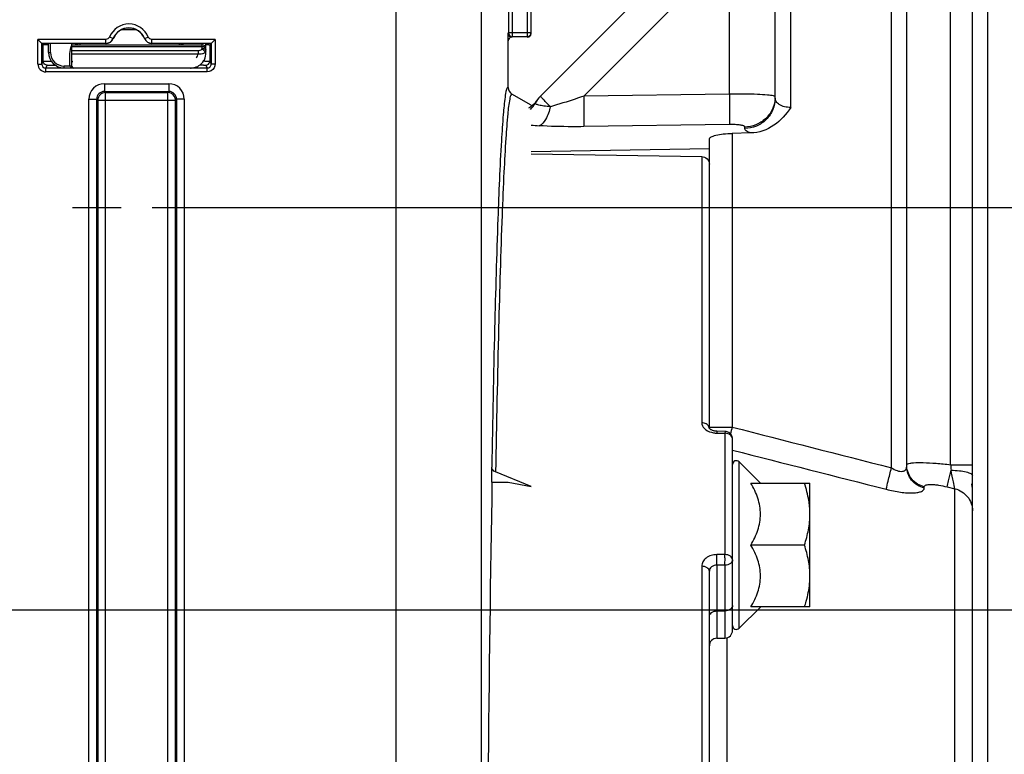
# Model space of a CAD drawing. Units: millimetres. Extents: x 0 to 594, y 0 to 420.
# Drawn here: x 200 to 232, y 289 to 312 of the extents above; entities that cross this region are included whole.
import ezdxf

# ---------------------------------------------------------------- set-up
doc = ezdxf.new("R2010")
doc.units = ezdxf.units.MM
doc.header["$LTSCALE"] = 32.67
doc.linetypes.add('CENTER', pattern=[0.6, 0.375, -0.075, 0.075, -0.075])
doc.layers.get('0').update_dxf_attribs({"linetype": 'CONTINUOUS'})
doc.layers.add('AXES', color=7, linetype='CONTINUOUS')
doc.layers.add('SOLIDES', color=7, linetype='CONTINUOUS')
doc.styles.get("Standard").update_dxf_attribs({"font": 'txt', "width": 0.85})
doc.dimstyles.new('DIMSTYLE_4', dxfattribs={"dimtxt": 3.5, "dimasz": 3.5, "dimexe": 0.18, "dimexo": 0.0625, "dimgap": 0.09, "dimtad": 1, "dimdec": 4, "dimlfac": 4, "dimdsep": 46, "dimtxsty": 'STANDARD', "dimblk": '_FILLED', "dimblk1": '_FILLED', "dimblk2": '_FILLED', "dimcen": 0.09, "dimclrt": 5, "dimadec": 0, "dimazin": 0, "dimtp": 0.0001, "dimtm": 0.0001, "dimtfac": 1, "dimtdec": 4, "dimtofl": 0, "dimtmove": 0, "dimatfit": 3, "dimldrblk": '_FILLED', "dimfxl": 1, "dimtolj": 1, "dimarcsym": 0})

# ---------------------------------------------------------------- blocks, each defined once
blk = doc.blocks.new('_FILLED')
at = {"color": 0, "linetype": 'BYBLOCK'}
blk.add_solid([(0, 0), (-1, 0.2143), (-1, -0.2143)], dxfattribs=at)
blk = doc.blocks.new('*D6')
at = {"color": 2, "linetype": 'CONTINUOUS'}
for p, q in [((94.769, 324.841), (94.769, 385.2)), ((231.769, 275.781), (231.769, 385.2)), ((94.769, 383.7), (163.269, 383.7)), ((231.769, 383.7), (163.269, 383.7))]:
    blk.add_line(p, q, dxfattribs=at)
at = {"color": 2, "linetype": 'CONTINUOUS', "xscale": 3.5, "yscale": 3.5, "zscale": 3.5, "rotation": 180}
blk.add_blockref('_FILLED', (94.769, 383.7), dxfattribs=at)
at = {"color": 2, "linetype": 'CONTINUOUS', "xscale": 3.5, "yscale": 3.5, "zscale": 3.5}
blk.add_blockref('_FILLED', (231.769, 383.7), dxfattribs=at)
at = {"color": 5, "linetype": 'CONTINUOUS', "insert": (163.269, 388.075), "char_height": 3.5, "width": 8.925, "attachment_point": 2, "line_spacing_factor": 0.9}
blk.add_mtext('548', dxfattribs=at)
blk = doc.blocks.new('*D10')
at = {"color": 2, "linetype": 'CONTINUOUS'}
for p, q in [((198.019, 293.371), (243.269, 293.371)), ((241.769, 293.371), (241.769, 280.496)), ((241.769, 267.621), (241.769, 280.496)), ((237.769, 267.621), (243.269, 267.621))]:
    blk.add_line(p, q, dxfattribs=at)
at = {"color": 2, "linetype": 'CONTINUOUS', "xscale": 3.5, "yscale": 3.5, "zscale": 3.5}
for p, rotation in [((241.769, 293.371), 90), ((241.769, 267.621), 270)]:
    blk.add_blockref('_FILLED', p, dxfattribs=dict(at, rotation=rotation))
at = {"color": 5, "linetype": 'CONTINUOUS', "insert": (237.394, 280.496), "char_height": 3.5, "width": 8.925, "attachment_point": 2, "rotation": 90, "line_spacing_factor": 0.9}
blk.add_mtext('103', dxfattribs=at)
blk = doc.blocks.new('*D11')
at = {"color": 2, "linetype": 'CONTINUOUS'}
for p, q in [((204.769, 306.371), (253.269, 306.371)), ((251.769, 306.371), (251.769, 286.996)), ((251.769, 267.621), (251.769, 286.996)), ((237.769, 267.621), (253.269, 267.621))]:
    blk.add_line(p, q, dxfattribs=at)
at = {"color": 2, "linetype": 'CONTINUOUS', "xscale": 3.5, "yscale": 3.5, "zscale": 3.5}
for p, rotation in [((251.769, 306.371), 90), ((251.769, 267.621), 270)]:
    blk.add_blockref('_FILLED', p, dxfattribs=dict(at, rotation=rotation))
at = {"color": 5, "linetype": 'CONTINUOUS', "insert": (247.394, 286.996), "char_height": 3.5, "width": 8.925, "attachment_point": 2, "rotation": 90, "line_spacing_factor": 0.9}
blk.add_mtext('155', dxfattribs=at)

msp = doc.modelspace()

# ---------------------------------------------------------------- linework, layer by layer
at = {"color": 9, "linetype": 'CONTINUOUS'}
for p, q in [((216.279541, 330.132246), (216.279541, 312.006922)), ((216.404522, 330.132246), (216.404522, 311.881941)), ((216.882666, 330.360427), (216.882666, 311.881941)), ((217.007646, 330.360427), (217.007646, 312.006922)), ((225.40232, 309.602586), (225.40232, 321.47339)), ((228.652345, 297.957357), (228.65232, 321.416661)), ((230.560255, 298.057579), (230.560261, 319.259448)), ((223.419773, 310.032809), (223.419773, 314.796663)), ((218.710161, 309.963964), (223.018909, 314.272696)), ((217.007646, 312.006922), (216.279541, 312.006922)), ((216.882666, 311.881941), (216.404522, 311.881941)), ((223.419773, 310.032809), (218.710161, 309.963964)), ((223.419773, 309.048628), (218.710176, 308.979503)), ((223.911046, 308.918471), (223.911046, 308.966897)), ((223.505505, 308.760971), (223.505505, 299.272854)), ((222.522957, 308.009779), (222.522957, 299.414773)), ((222.768594, 299.272854), (223.505505, 299.272854)), ((223.015839, 299.140719), (223.014231, 299.078885)), ((223.014231, 299.078885), (223.272957, 299.072686)), ((223.274619, 299.134536), (223.272957, 299.072686)), ((223.272957, 299.072686), (223.272957, 295.154049)), ((223.731982, 292.774935), (223.731982, 298.151711)), ((230.560255, 298.057595), (231.268594, 298.057594)), ((229.712153, 297.303339), (229.712153, 297.345877)), ((230.449063, 297.343318), (230.700035, 297.280054)), ((230.700037, 237.098524), (230.700035, 297.280054)), ((223.272957, 295.154049), (223.014231, 295.153824)), ((222.522957, 294.778466), (222.522957, 280.236168)), ((223.014239, 294.812449), (223.014231, 292.45452)), ((223.272957, 294.812654), (223.014239, 294.812449)), ((223.272957, 294.812654), (223.272957, 292.459036)), ((223.014231, 293.335777), (223.272957, 293.338971)), ((223.337153, 292.46893), (223.337087, 286.841037))]:
    msp.add_line(p, q, dxfattribs=at)
at = {"color": 7, "linetype": 'CONTINUOUS'}
for p, q in [((224.893594, 309.899354), (224.893594, 320.973466)), ((229.143594, 298.005366), (229.143594, 320.916737)), ((231.268594, 237.82626), (231.268594, 318.510606)), ((217.311487, 309.962036), (222.329254, 314.979803)), ((216.268594, 310.247404), (216.268594, 311.746012)), ((217.018594, 309.670032), (216.393632, 310.030853)), ((217.018594, 309.670032), (217.018594, 309.637166)), ((222.768594, 299.232092), (222.768594, 308.578613)), ((224.102562, 308.773881), (223.505505, 308.760971)), ((222.768594, 308.263031), (217.018594, 308.166084)), ((217.018594, 308.102584), (222.522957, 308.009779)), ((222.771223, 299.228166), (222.76845, 299.232092)), ((223.274565, 299.134538), (223.015839, 299.140719)), ((223.518594, 292.709375), (223.518594, 298.884609)), ((224.417909, 297.465784), (223.731982, 298.151711)), ((215.747119, 297.496255), (215.738736, 297.97652)), ((217.018594, 297.354153), (215.863736, 297.825622)), ((215.747119, 297.496255), (216.268594, 297.496255)), ((216.268594, 297.496255), (217.018594, 297.354153)), ((224.11097, 297.463323), (226.018594, 297.463323)), ((226.018594, 293.463323), (226.018594, 297.463323)), ((226.0071, 296.708319), (226.00675, 296.712038)), ((225.839961, 295.463323), (224.11097, 295.463323)), ((222.768594, 240.625876), (222.768594, 294.616115)), ((226.00675, 294.214607), (226.007115, 294.218487)), ((224.417909, 293.460862), (223.731982, 292.774935)), ((226.018594, 293.463323), (224.11097, 293.463323)), ((223.014231, 292.454519), (223.272957, 292.459035))]:
    msp.add_line(p, q, dxfattribs=at)
msp.add_lwpolyline([(223.015839, 299.140719), (223.000887, 299.141297), (222.973521, 299.143508), (222.947139, 299.147093), (222.921954, 299.151923), (222.898031, 299.157897), (222.875587, 299.164868), (222.854892, 299.172644), (222.836114, 299.18103), (222.819401, 299.189805), (222.804928, 299.19869), (222.792889, 299.207315), (222.783302, 299.215345), (222.7761, 299.222445), (222.771223, 299.228166)], dxfattribs=at)
for centre, radius, start, end in [((216.404539, 312.006939), 0.124998, 180.0077565, 269.9922435), ((216.882649, 312.006939), 0.124998, 270.0077565, 359.9922435), ((216.895086, 311.9961), 0.123508, 349.8225021, 359.941627), ((216.399701, 310.399783), 0.982802, 314.6902429, 324.7477189), ((218.018594, 309.254929), 1, 135, 150.8361284), ((223.268553, 298.884301), 0.250311, 79.9862644, 88.6112969), ((223.268584, 298.884601), 0.25001, 0.0016933, 79.9813953), ((223.643594, 298.063323), 0.125, 45, 180), ((223.381088, 296.462349), 2.637506, 0.0211497, 5.3510976), ((223.381141, 294.464295), 2.637454, 354.6523443, 359.9788924), ((223.268594, 292.708997), 0.25, 271.0000051, 0.0002483), ((223.643594, 292.863323), 0.125, 180, 315), ((223.018594, 292.204557), 0.25, 90.9999955, 179.9997447)]:
    msp.add_arc(centre, radius, start, end, dxfattribs=at)
at = {"color": 9, "linetype": 'CONTINUOUS'}
for centre, radius, start, end in [((216.286642, 310.222259), 0.98378, 315.6864082, 330.7952925), ((217.720851, 316.328845), 7.334636, 264.5046382, 266.4560681), ((223.453246, 299.272895), 0.684652, 180.0034268, 183.6335091), ((223.456651, 299.273082), 0.688062, 183.6310911, 184.4247703), ((223.024219, 299.779215), 0.699886, 254.2822423, 260.1671289), ((223.031809, 299.823081), 0.744404, 260.1681138, 268.6468777), ((263.829347, 288.97715), 41.617469, 165.6769397, 165.9855798), ((260.50126, 300.369882), 30.030172, 184.4161052, 184.7576277), ((230.523389, 297.241603), 0.745225, 5.1140172, 15.254666)]:
    msp.add_arc(centre, radius, start, end, dxfattribs=at)
at = {"color": 7, "linetype": 'CONTINUOUS'}
for centre, major_axis, start_param, end_param in [((216.393613, 311.996012), (0.088415, 0.088415), -3.926838524, -2.356346783), ((216.393613, 311.745974), (-0.088415, 0.088415), -0.602301897, 0.78524587), ((216.393613, 311.745974), (0.088415, -0.088415), 2.356346783, 2.539290757)]:
    msp.add_ellipse(centre, major_axis=major_axis, ratio=0.99969546, start_param=start_param, end_param=end_param, dxfattribs=at)
for points, knots in [([(216.893613, 311.870993), (216.922095, 311.870993), (216.981018, 311.891803), (217.011636, 311.946211), (217.016651, 311.974277)], [0, 0, 0, 0, 0.499752305, 1, 1, 1, 1]), ([(217.09088, 309.70109), (217.053827, 309.664498), (217.000778, 309.619988), (216.943304, 309.58214), (216.929081, 309.573347)], [0, 0, 0, 0, 0.756945847, 1, 1, 1, 1]), ([(225.40232, 309.602586), (225.253678, 309.382249), (224.899964, 308.969981), (224.366311, 308.779584), (224.102562, 308.773881)], [0, 0, 0, 0, 0.501866272, 1, 1, 1, 1]), ([(222.768594, 308.578613), (222.768594, 308.607174), (222.820643, 308.647686), (222.895111, 308.678215), (223.028315, 308.716931), (223.233372, 308.747693), (223.40993, 308.758904), (223.505505, 308.760971)], [0, 0, 0, 0, 0.109503403, 0.203061562, 0.323641172, 0.633479691, 1, 1, 1, 1]), ([(222.522957, 308.009779), (222.585725, 308.00872), (222.714422, 307.958186), (222.768594, 307.829603), (222.768594, 307.768334)], [0, 0, 0, 0, 0.506074309, 1, 1, 1, 1]), ([(215.863736, 297.825622), (215.84577, 297.832958), (215.786307, 297.863146), (215.739572, 297.928656), (215.738736, 297.97652)], [0, 0, 0, 0, 0.288448966, 1, 1, 1, 1]), ([(224.11097, 295.463323), (224.19987, 295.617303), (224.355071, 295.936047), (224.45268, 296.463323), (224.355071, 296.990599), (224.19987, 297.309342), (224.11097, 297.463323)], [0, 0, 0, 0, 0.252565529, 0.500000017, 0.747434455, 1, 1, 1, 1]), ([(226.00675, 296.712038), (226.000715, 296.77574), (225.967415, 297.030624), (225.900955, 297.280342), (225.839961, 297.463323)], [0, 0, 0, 0, 0.249106613, 1, 1, 1, 1]), ([(225.839961, 295.463323), (225.893879, 295.625075), (225.984175, 295.953738), (226.018594, 296.294088), (226.018594, 296.463323)], [0, 0, 0, 0, 0.501864374, 1, 1, 1, 1]), ([(224.11097, 293.463323), (224.19987, 293.617304), (224.355071, 293.936047), (224.45268, 294.463323), (224.355071, 294.990599), (224.19987, 295.309342), (224.11097, 295.463323)], [0, 0, 0, 0, 0.252565763, 0.500000062, 0.747434329, 1, 1, 1, 1]), ([(226.018594, 294.463323), (226.018594, 294.632558), (225.984175, 294.972908), (225.893879, 295.301571), (225.839961, 295.463323)], [0, 0, 0, 0, 0.498135624, 1, 1, 1, 1]), ([(225.839961, 293.463323), (225.860377, 293.52457), (225.936579, 293.769742), (225.988617, 294.023214), (226.00675, 294.214607)], [0, 0, 0, 0, 0.251390442, 1, 1, 1, 1])]:
    msp.add_open_spline(points, degree=3, knots=knots, dxfattribs=at)
at = {"color": 9, "linetype": 'CONTINUOUS'}
for points, knots in [([(216.268594, 310.247404), (216.245316, 310.260666), (216.185766, 310.08897), (216.183087, 310.019707), (216.171188, 309.936696)], [0, 0, 0, 0, 0.242121721, 1, 1, 1, 1]), ([(216.171188, 309.936696), (216.144288, 309.749019), (216.100121, 309.278117), (216.012655, 307.96965), (215.919716, 305.666202), (215.819019, 302.150199), (215.765214, 299.47197), (215.738736, 297.97652)], [0, 0, 0, 0, 0.04751529, 0.118449394, 0.32868001, 0.625159607, 1, 1, 1, 1]), ([(216.32073, 309.868995), (216.289335, 309.711277), (216.244383, 309.288144), (216.184111, 308.501064), (216.126125, 307.409368), (216.041022, 305.37226), (215.948262, 302.144608), (215.891415, 299.38038), (215.863736, 297.825622)], [0, 0, 0, 0, 0.04001697, 0.105663268, 0.19653734, 0.311991231, 0.613048556, 1, 1, 1, 1]), ([(216.393632, 310.030853), (216.379995, 310.038715), (216.349492, 309.993462), (216.337984, 309.94237), (216.325984, 309.895386), (216.32073, 309.868995)], [0, 0, 0, 0, 0.256370361, 0.561736087, 1, 1, 1, 1]), ([(217.634218, 309.624424), (217.588793, 309.670562), (217.524614, 309.736054), (217.445323, 309.817849), (217.397986, 309.866507), (217.362747, 309.904952), (217.332399, 309.934209), (217.32347, 309.95036), (217.309581, 309.96013), (217.311487, 309.962036)], [0, 0, 0, 0, 0.415743154, 0.588097153, 0.733039769, 0.848241784, 0.931889974, 0.98268897, 1, 1, 1, 1]), ([(218.710154, 309.963957), (218.620131, 309.932787), (218.264003, 309.811869), (217.904871, 309.699389), (217.634218, 309.624424)], [0, 0, 0, 0, 0.253294323, 1, 1, 1, 1]), ([(218.710176, 309.963964), (218.713307, 309.749915), (218.716987, 309.461362), (218.714408, 309.133315), (218.713483, 309.019062), (218.710177, 308.979491)], [0, 0, 0, 0, 0.652283763, 0.879004973, 1, 1, 1, 1]), ([(224.843524, 309.972941), (224.778904, 309.987839), (224.603249, 310.003918), (224.287378, 310.022453), (223.878146, 310.032125), (223.578369, 310.033577), (223.419773, 310.032809)], [0, 0, 0, 0, 0.13948748, 0.36935751, 0.666401231, 1, 1, 1, 1]), ([(223.419773, 310.032809), (223.422895, 309.818965), (223.426549, 309.530617), (223.424003, 309.202664), (223.423054, 309.088307), (223.419773, 309.048628)], [0, 0, 0, 0, 0.651851453, 0.878648216, 1, 1, 1, 1]), ([(224.893594, 309.89936), (224.893594, 309.773071), (224.842381, 309.517065), (224.623846, 309.193301), (224.297737, 308.974674), (224.039558, 308.920671), (223.911046, 308.918471)], [0, 0, 0, 0, 0.247815045, 0.496895408, 0.747787779, 1, 1, 1, 1]), ([(224.890849, 309.876352), (224.881759, 309.756137), (224.817157, 309.516212), (224.595242, 309.21784), (224.279454, 309.018227), (224.033519, 308.968997), (223.911046, 308.966897)], [0, 0, 0, 0, 0.247995586, 0.49720755, 0.748030433, 1, 1, 1, 1]), ([(224.893594, 309.948937), (224.893589, 309.954783), (224.872457, 309.966346), (224.856289, 309.969998), (224.843524, 309.972941)], [0, 0, 0, 0, 0.308574354, 1, 1, 1, 1]), ([(225.40232, 309.602586), (225.33277, 309.598009), (225.201239, 309.60823), (225.034854, 309.675948), (224.923897, 309.775488), (224.893592, 309.861173), (224.893594, 309.899341)], [0, 0, 0, 0, 0.324292804, 0.602562326, 0.822414939, 1, 1, 1, 1]), ([(217.634176, 309.624467), (217.562611, 309.629055), (217.436686, 309.640526), (217.29304, 309.664165), (217.207581, 309.687698), (217.169712, 309.704246), (217.144053, 309.720215), (217.142585, 309.737259), (217.145363, 309.742236)], [0, 0, 0, 0, 0.412123705, 0.725490933, 0.837431718, 0.917464856, 0.967242668, 1, 1, 1, 1]), ([(217.634306, 309.62445), (217.60224, 309.482212), (217.528472, 309.251224), (217.36059, 309.041915), (217.267468, 309.00824)], [0, 0, 0, 0, 0.595544929, 1, 1, 1, 1]), ([(218.710176, 308.979503), (218.586507, 308.977684), (218.105479, 308.974475), (217.62415, 308.985994), (217.267469, 309.008235)], [0, 0, 0, 0, 0.257106034, 1, 1, 1, 1]), ([(223.911046, 308.966897), (223.911034, 308.983821), (223.849776, 309.015001), (223.754153, 309.031845), (223.597368, 309.048263), (223.482462, 309.049546), (223.419773, 309.048628)], [0, 0, 0, 0, 0.099752767, 0.315763716, 0.630447863, 1, 1, 1, 1]), ([(224.102561, 308.773881), (224.052579, 308.791775), (223.977738, 308.819108), (223.911034, 308.888926), (223.911046, 308.918471)], [0, 0, 0, 0, 0.642460446, 1, 1, 1, 1]), ([(222.522957, 299.414773), (222.52296, 299.347151), (222.605578, 299.195758), (222.751525, 299.128938), (222.834621, 299.105499)], [0, 0, 0, 0, 0.439215247, 1, 1, 1, 1]), ([(222.756626, 299.282819), (222.739813, 299.322684), (222.667298, 299.392799), (222.572773, 299.414112), (222.522957, 299.414773)], [0, 0, 0, 0, 0.464787677, 1, 1, 1, 1]), ([(223.518594, 298.884609), (223.518594, 298.934632), (223.449621, 299.043523), (223.333889, 299.071886), (223.272957, 299.072686)], [0, 0, 0, 0, 0.450822131, 1, 1, 1, 1]), ([(228.652345, 297.95735), (228.709588, 297.920748), (228.821389, 297.863878), (228.987323, 297.828193), (229.122873, 297.886744), (229.143594, 297.969242), (229.143594, 298.005368)], [0, 0, 0, 0, 0.33810889, 0.621217152, 0.820228134, 1, 1, 1, 1]), ([(229.143594, 298.048909), (229.143595, 298.052634), (229.148137, 298.071729), (229.167578, 298.082162), (229.181446, 298.088291)], [0, 0, 0, 0, 0.197218873, 1, 1, 1, 1]), ([(229.712153, 297.303339), (229.555521, 297.341012), (229.260084, 297.520021), (229.143594, 297.847711), (229.143594, 298.005365)], [0, 0, 0, 0, 0.505403449, 1, 1, 1, 1]), ([(229.712153, 297.345877), (229.562264, 297.38198), (229.279256, 297.548709), (229.154395, 297.854593), (229.144956, 298.005421)], [0, 0, 0, 0, 0.504999908, 1, 1, 1, 1]), ([(229.181446, 298.088291), (229.204449, 298.098457), (229.265192, 298.112654), (229.430535, 298.130977), (229.710885, 298.130466), (230.110225, 298.106982), (230.404202, 298.076563), (230.560255, 298.057579)], [0, 0, 0, 0, 0.05445256, 0.133600726, 0.360465441, 0.659630749, 1, 1, 1, 1]), ([(228.483968, 297.263197), (228.501398, 297.351425), (228.558549, 297.582695), (228.615599, 297.813813), (228.65232, 297.957364)], [0, 0, 0, 0, 0.377702853, 1, 1, 1, 1]), ([(230.449063, 297.343318), (230.46051, 297.407939), (230.503807, 297.586363), (230.546204, 297.764768), (230.574551, 297.879125)], [0, 0, 0, 0, 0.357747636, 1, 1, 1, 1]), ([(230.700033, 297.280054), (230.687858, 297.354741), (230.64445, 297.554227), (230.602216, 297.753784), (230.574551, 297.879125)], [0, 0, 0, 0, 0.370888846, 1, 1, 1, 1]), ([(230.57456, 297.879132), (230.664519, 297.87759), (230.830541, 297.867724), (231.023445, 297.838922), (231.148777, 297.802375), (231.21923, 297.773354), (231.268596, 297.734906), (231.268596, 297.707759)], [0, 0, 0, 0, 0.366125796, 0.674814516, 0.795515885, 0.889532185, 1, 1, 1, 1]), ([(229.712153, 297.345877), (229.712157, 297.358036), (229.725618, 297.386707), (229.774789, 297.409159), (229.844314, 297.422009), (229.937015, 297.424701), (230.048553, 297.417678), (230.222485, 297.394952), (230.357309, 297.366448), (230.449063, 297.343318)], [0, 0, 0, 0, 0.047076816, 0.110046507, 0.201053663, 0.321336596, 0.467427523, 0.633649223, 1, 1, 1, 1]), ([(228.483968, 297.263195), (228.636824, 297.224135), (228.86224, 297.178567), (229.153106, 297.14948), (229.339354, 297.145962), (229.493682, 297.159287), (229.609528, 297.188757), (229.689956, 297.23288), (229.712151, 297.282221), (229.712153, 297.303339)], [0, 0, 0, 0, 0.364698868, 0.529970983, 0.675142364, 0.794946237, 0.886474415, 0.951184255, 1, 1, 1, 1]), ([(230.700035, 297.280047), (230.856926, 297.242036), (231.152876, 297.060763), (231.268594, 296.731583), (231.268594, 296.572911)], [0, 0, 0, 0, 0.504307822, 1, 1, 1, 1]), ([(223.014231, 295.153824), (222.950408, 295.153765), (222.826101, 295.135782), (222.664108, 295.056385), (222.55094, 294.932661), (222.522959, 294.827999), (222.522957, 294.778466)], [0, 0, 0, 0, 0.281576631, 0.544583322, 0.781472636, 1, 1, 1, 1]), ([(223.014231, 294.812449), (223.014825, 294.838206), (223.016344, 294.951993), (223.01614, 295.065813), (223.014231, 295.153824)], [0, 0, 0, 0, 0.226406603, 1, 1, 1, 1]), ([(223.272957, 294.812654), (223.274288, 294.838386), (223.27367, 294.910206), (223.275734, 295.023984), (223.272475, 295.11202), (223.272957, 295.154049)], [0, 0, 0, 0, 0.226405282, 0.63066608, 1, 1, 1, 1]), ([(223.518594, 294.989404), (223.518594, 295.034693), (223.441929, 295.133226), (223.333212, 295.153356), (223.272957, 295.154049)], [0, 0, 0, 0, 0.429082023, 1, 1, 1, 1]), ([(223.518594, 294.989404), (223.518594, 294.941703), (223.446037, 294.83764), (223.333568, 294.813402), (223.272957, 294.812654)], [0, 0, 0, 0, 0.440382761, 1, 1, 1, 1]), ([(222.768594, 294.616119), (222.768594, 294.660953), (222.69113, 294.758397), (222.583149, 294.777784), (222.522957, 294.778466)], [0, 0, 0, 0, 0.426871908, 1, 1, 1, 1]), ([(223.014239, 294.812449), (222.953164, 294.813105), (222.832673, 294.783083), (222.768595, 294.668531), (222.768594, 294.616115)], [0, 0, 0, 0, 0.538161875, 1, 1, 1, 1]), ([(222.768594, 293.159028), (222.768594, 293.206743), (222.841189, 293.310789), (222.953638, 293.33503), (223.014231, 293.335777)], [0, 0, 0, 0, 0.440533496, 1, 1, 1, 1]), ([(223.518594, 293.515721), (223.518594, 293.468005), (223.445999, 293.36396), (223.33355, 293.339719), (223.272957, 293.338971)], [0, 0, 0, 0, 0.440533496, 1, 1, 1, 1])]:
    msp.add_open_spline(points, degree=3, knots=knots, dxfattribs=at)
at = {"color": 7, "linetype": 'CONTINUOUS'}
msp.add_open_spline([(216.268594, 310.247404), (216.268592, 310.164051), (216.321447, 310.07253), (216.393632, 310.030853)], degree=3, dxfattribs=at)
at = {"color": 9, "linetype": 'CONTINUOUS'}
for points in [[(222.768594, 299.224709), (222.768594, 299.244486), (222.764312, 299.264597), (222.756626, 299.282819)], [(223.505505, 299.272854), (225.221234, 298.834809), (226.936852, 298.39633), (228.652345, 297.957357)], [(223.518595, 298.530416), (225.173819, 298.108401), (226.828948, 297.68601), (228.483968, 297.263195)]]:
    msp.add_open_spline(points, degree=3, dxfattribs=at)
at = {"layer": 'AXES', "color": 2, "linetype": 'CENTER'}
msp.add_line((202.193594, 306.370993), (203.768594, 306.370993), dxfattribs=at)
at = {"layer": 'SOLIDES', "color": 9, "linetype": 'CONTINUOUS'}
for p, q in [((212.649786, 285.639699), (212.649786, 316.320889)), ((215.399367, 316.321322), (215.399367, 276.514266)), ((203.805538, 312.120993), (204.23165, 312.120993)), ((201.08218, 310.998156), (201.08218, 311.795087)), ((203.277589, 311.795087), (201.08218, 311.795087)), ((203.277589, 311.670092), (203.277589, 311.795087)), ((203.509408, 311.826514), (203.393499, 311.873298)), ((203.513536, 311.822127), (203.509408, 311.826514)), ((204.52778, 311.826514), (204.523652, 311.822127)), ((204.52778, 311.826514), (204.643689, 311.873298)), ((206.801583, 311.795087), (204.759599, 311.795087)), ((204.759599, 311.670092), (204.759599, 311.795087)), ((206.801583, 311.795087), (206.801583, 310.998156)), ((201.487681, 311.370912), (201.485151, 311.664628)), ((202.174054, 311.570753), (206.38325, 311.570753)), ((202.175087, 311.440571), (206.25749, 311.440571)), ((205.646325, 311.664392), (205.645757, 311.620993)), ((206.25749, 311.440571), (206.25749, 311.332318)), ((206.382666, 311.620993), (206.381867, 311.664571)), ((206.38325, 311.570753), (206.382666, 311.620993)), ((206.384263, 311.51274), (206.38325, 311.570753)), ((206.484798, 311.374996), (206.509789, 311.375432)), ((201.207175, 310.998156), (201.253029, 311.089872)), ((202.176003, 311.332318), (206.257489, 311.332318)), ((206.630734, 311.089872), (206.676588, 310.998156)), ((201.08218, 310.998156), (201.207175, 310.998156)), ((201.332152, 310.873137), (201.378025, 310.964891)), ((206.551611, 310.873137), (201.332152, 310.873137)), ((201.332152, 310.748156), (201.332152, 310.873137)), ((206.551611, 310.748156), (201.332152, 310.748156)), ((201.628015, 310.969216), (201.628015, 310.974496)), ((202.117276, 310.937293), (201.925187, 310.937293)), ((201.925187, 310.876429), (201.925187, 310.937293)), ((206.505738, 310.964891), (206.551611, 310.873137)), ((206.551611, 310.748156), (206.551611, 310.873137)), ((206.801583, 310.998156), (206.676588, 310.998156)), ((203.229108, 310.116706), (205.30837, 310.116706)), ((203.229108, 310.116706), (203.264268, 310.081643)), ((203.229206, 310.366668), (205.307982, 310.366668)), ((203.229206, 310.366668), (203.229206, 310.116706)), ((205.27292, 310.081643), (205.30837, 310.116706)), ((205.307982, 310.366668), (205.307982, 310.116706)), ((202.729282, 309.866744), (202.979244, 309.866744)), ((202.729282, 276.081605), (202.729282, 309.866744)), ((202.979244, 276.081642), (202.979244, 309.866704)), ((202.979244, 309.866704), (203.014306, 309.831681)), ((203.014306, 309.831681), (205.522882, 309.831681)), ((203.014306, 309.831681), (203.014306, 276.116668)), ((203.264268, 310.081643), (205.27292, 310.081643)), ((203.264268, 275.866706), (203.264268, 310.081643)), ((205.27292, 275.866706), (205.27292, 310.081643)), ((205.522882, 309.831681), (205.557944, 309.866707)), ((205.522882, 276.116668), (205.522882, 309.831681)), ((205.807906, 309.866744), (205.557944, 309.866744)), ((205.557944, 309.866707), (205.557944, 276.081645)), ((205.807906, 309.866744), (205.807906, 276.081605))]:
    msp.add_line(p, q, dxfattribs=at)
at = {"layer": 'SOLIDES', "color": 7, "linetype": 'CONTINUOUS'}
for p, q in [((216.268594, 310.247404), (216.268594, 312.006922)), ((201.207175, 311.670092), (201.08218, 311.795087)), ((206.676588, 311.670092), (206.801583, 311.795087)), ((201.207175, 310.998156), (201.207175, 311.670092)), ((203.277589, 311.670092), (201.207175, 311.670092)), ((201.207175, 311.670092), (201.253029, 311.624237)), ((201.253029, 311.089872), (201.253029, 311.624237)), ((201.254976, 311.624237), (201.337711, 311.664628)), ((201.256138, 311.623845), (201.256923, 311.624237)), ((201.425183, 311.37201), (201.422663, 311.664628)), ((202.172738, 311.620994), (202.172362, 311.664628)), ((202.175087, 311.440571), (202.173701, 311.620993)), ((202.173701, 311.620993), (206.382666, 311.620993)), ((202.179726, 310.933474), (202.175087, 311.440571)), ((206.676588, 311.670092), (204.759599, 311.670092)), ((206.509789, 311.375432), (206.504741, 311.664628)), ((206.505829, 311.628372), (206.516097, 311.628456)), ((206.598199, 311.622932), (206.514802, 311.664628)), ((206.676588, 311.670092), (206.630734, 311.624237)), ((206.630734, 311.624237), (206.630734, 311.089872)), ((206.676588, 311.670092), (206.676588, 310.998156)), ((206.401735, 311.056172), (206.403835, 311.058806)), ((206.403815, 311.05878), (206.409181, 311.065773)), ((202.179773, 310.936202), (202.179726, 310.933474))]:
    msp.add_line(p, q, dxfattribs=at)
for points in [[(206.009782, 310.871515), (206.033042, 310.872037), (206.056426, 310.87364), (206.079934, 310.876334), (206.103609, 310.880164), (206.127283, 310.885154), (206.150787, 310.891286), (206.174056, 310.898553), (206.197009, 310.906953), (206.219523, 310.916448), (206.241464, 310.926964), (206.262779, 310.938476), (206.283436, 310.950953), (206.303339, 310.964309), (206.322456, 310.978512), (206.340787, 310.993541), (206.358277, 311.009322), (206.374894, 311.025819), (206.390653, 311.043025), (206.401743, 311.056178)], [(206.409181, 311.065773), (206.427202, 311.091315), (206.443592, 311.117927), (206.45681, 311.142546)]]:
    msp.add_lwpolyline(points, dxfattribs=at)
at = {"layer": 'SOLIDES', "color": 9, "linetype": 'CONTINUOUS'}
for centre, radius, start, end in [((204.018594, 311.620993), 0.674093, 21.9802622, 158.0197417), ((203.277582, 311.920091), 0.25, 270.0014415, 338.0182995), ((203.277812, 311.920059), 0.12478, 329.8238687, 337.9912696), ((204.759611, 311.920099), 0.250007, 201.9828731, 269.9973891), ((201.925122, 311.374761), 0.437463, 180.5041049, 270.0084954), ((203.125958, 311.277004), 1.012313, 161.2452829, 162.2174088), ((203.101754, 311.285222), 0.986752, 160.2531786, 161.2452792), ((205.647917, 311.876332), 0.25498, 293.6893939, 298.3855204), ((206.415611, 311.405017), 0.093647, 1.0104837, 6.7368237), ((206.488371, 311.406305), 0.020876, 356.0134775, 0.9972113), ((201.3765, 311.090017), 0.123471, 180.0672704, 190.1872236), ((206.310351, 291.348779), 19.745281, 89.5196561, 89.6565523), ((206.507263, 311.090017), 0.123471, 349.8127975, 359.9327299), ((201.332162, 310.998138), 0.249982, 179.9959022, 269.9975524), ((201.332213, 310.998175), 0.125038, 180.0085741, 269.9717907), ((202.136065, 309.055667), 1.88172, 89.4534125, 90.572111), ((202.142593, 309.81937), 1.117989, 89.1541067, 89.4146057), ((202.225888, 311.049297), 0.17135, 250.4829478, 254.7558643), ((202.232462, 311.073313), 0.19625, 254.7477328, 258.7784805), ((202.237721, 311.100026), 0.223476, 258.7885298, 264.2419255), ((206.284705, 301.883239), 9.085908, 89.1190933, 89.8416746), ((206.551624, 310.998101), 0.124963, 269.9940902, 0.025545), ((203.229214, 309.866736), 0.499932, 90.0009376, 179.9990624), ((203.229082, 309.866867), 0.249839, 89.9941296, 180.0374422), ((205.307963, 309.866725), 0.499943, 0.0021682, 89.9978318), ((205.308106, 309.866867), 0.249838, 359.9632039, 89.9394341)]:
    msp.add_arc(centre, radius, start, end, dxfattribs=at)
at = {"layer": 'SOLIDES', "color": 7, "linetype": 'CONTINUOUS'}
for centre, radius, start, end in [((204.018594, 311.620993), 0.549098, 21.9802622, 158.019742), ((204.018594, 311.620993), 0.543634, 21.7143458, 158.2856476), ((203.281327, 311.914556), 0.249928, 269.9903443, 338.2953204), ((204.755861, 311.914557), 0.249929, 201.7047651, 270.0095803), ((201.446653, 321.800668), 10.172512, 269.284966, 269.4439133), ((201.522639, 329.882943), 18.255144, 269.4516302, 269.6862492), ((201.925124, 311.376408), 0.499964, 180.5031179, 270.0072878), ((205.645757, 311.745993), 0.125, 270, 319.3688426), ((206.382666, 311.495993), 0.125, 0.9999795, 89.9999996), ((206.433769, 321.928238), 10.300111, 270.4579643, 270.7868204), ((206.010005, 311.366557), 0.499798, 321.8540985, 325.0346006), ((206.009173, 311.367137), 0.500813, 325.0348241, 333.3576969), ((202.24247, 310.934064), 0.062747, 180.5394711, 192.4234842), ((202.24105, 310.936755), 0.061279, 180.5173387, 183.0662698), ((202.242221, 310.934024), 0.062495, 192.4360433, 270.0022445), ((203.264361, 309.831589), 0.250055, 90.0212198, 179.9787802), ((205.272506, 309.829967), 0.251677, 74.9328071, 89.9057735), ((205.271317, 309.831298), 0.251565, 0.0873693, 14.5674763)]:
    msp.add_arc(centre, radius, start, end, dxfattribs=at)
msp.add_ellipse((216.268594, 267.620993), major_axis=(0, 42.25), ratio=0.017455065, start_param=0.785398163, end_param=1.362293626, dxfattribs=at)
at = {"layer": 'SOLIDES', "color": 9, "linetype": 'CONTINUOUS'}
for points in [[(203.385682, 311.857337), (203.364795, 311.821385), (203.319168, 311.795093), (203.277589, 311.795087)], [(204.759599, 311.795087), (204.71299, 311.795088), (204.661138, 311.830078), (204.643689, 311.873298)], [(205.66778, 311.621919), (205.696077, 311.624302), (205.724359, 311.631427), (205.750363, 311.642837)], [(206.19461, 311.198248), (206.227865, 311.234725), (206.250701, 311.283426), (206.257489, 311.332318)], [(206.773786, 310.883582), (206.734046, 310.806491), (206.638343, 310.748159), (206.551611, 310.748156)], [(206.801583, 310.998156), (206.801584, 310.958857), (206.791792, 310.918514), (206.773786, 310.883582)]]:
    msp.add_open_spline(points, degree=3, dxfattribs=at)
at = {"layer": 'SOLIDES', "color": 7, "linetype": 'CONTINUOUS'}
for points, knots in [([(201.266333, 311.629947), (201.269552, 311.629845), (201.28734, 311.62938), (201.305134, 311.629131), (201.319706, 311.628948)], [0, 0, 0, 0, 0.181005262, 1, 1, 1, 1]), ([(206.598199, 311.622932), (206.602819, 311.623023), (206.613002, 311.624662), (206.626325, 311.619829), (206.630734, 311.624237)], [0, 0, 0, 0, 0.4256444, 1, 1, 1, 1]), ([(202.19292, 310.898872), (202.191317, 310.900878), (202.184181, 310.911065), (202.180385, 310.923631), (202.179859, 310.933477)], [0, 0, 0, 0, 0.206619652, 1, 1, 1, 1])]:
    msp.add_open_spline(points, degree=3, knots=knots, dxfattribs=at)
at = {"layer": 'SOLIDES', "color": 9, "linetype": 'CONTINUOUS'}
for points, knots in [([(201.425183, 311.37201), (201.425189, 311.371594), (201.427672, 311.371879), (201.430366, 311.371188), (201.436523, 311.371231), (201.447545, 311.370844), (201.465035, 311.370819), (201.47971, 311.370843), (201.487681, 311.370912)], [0, 0, 0, 0, 0.019919105, 0.076915055, 0.169412477, 0.293613824, 0.617725205, 1, 1, 1, 1]), ([(202.117276, 310.937293), (202.1168, 310.99178), (202.115901, 311.087141), (202.114943, 311.223324), (202.11247, 311.386698), (202.137107, 311.508531), (202.162011, 311.586171)], [0, 0, 0, 0, 0.250237085, 0.437915052, 0.625552045, 1, 1, 1, 1]), ([(202.439058, 311.664619), (202.439051, 311.65831), (202.438661, 311.64785), (202.439742, 311.632987), (202.437703, 311.626905), (202.439674, 311.620994), (202.438752, 311.620993)], [0, 0, 0, 0, 0.43381863, 0.747164366, 0.936577893, 1, 1, 1, 1]), ([(206.257489, 311.332318), (206.302684, 311.329211), (206.380575, 311.331329), (206.459128, 311.354539), (206.484795, 311.374996)], [0, 0, 0, 0, 0.579876586, 1, 1, 1, 1]), ([(206.25749, 311.440571), (206.281014, 311.440572), (206.322439, 311.446632), (206.360936, 311.467439), (206.37231, 311.481286)], [0, 0, 0, 0, 0.567619428, 1, 1, 1, 1]), ([(206.37231, 311.481286), (206.374275, 311.483679), (206.380884, 311.492894), (206.384407, 311.50449), (206.384263, 311.51274)], [0, 0, 0, 0, 0.272822793, 1, 1, 1, 1]), ([(206.37231, 311.481286), (206.398803, 311.475846), (206.448486, 311.448963), (206.478573, 311.400766), (206.484799, 311.374996)], [0, 0, 0, 0, 0.504984657, 1, 1, 1, 1]), ([(206.38325, 311.570753), (206.414232, 311.570888), (206.476274, 311.55221), (206.507742, 311.49269), (206.508231, 311.464681)], [0, 0, 0, 0, 0.525168158, 1, 1, 1, 1]), ([(206.384263, 311.51274), (206.41366, 311.512869), (206.472187, 311.496045), (206.505479, 311.442553), (206.508612, 311.416003)], [0, 0, 0, 0, 0.523721361, 1, 1, 1, 1]), ([(206.484798, 311.374996), (206.487763, 311.376808), (206.497083, 311.383101), (206.505631, 311.39193), (206.508108, 311.399416)], [0, 0, 0, 0, 0.305874819, 1, 1, 1, 1]), ([(206.508108, 311.399416), (206.508403, 311.400306), (206.508883, 311.4021), (206.509133, 311.403941), (206.509196, 311.404854)], [0, 0, 0, 0, 0.506018459, 1, 1, 1, 1]), ([(201.253029, 311.089872), (201.25699, 311.095157), (201.288258, 311.085586), (201.309663, 311.092167), (201.3281, 311.092453)], [0, 0, 0, 0, 0.263730913, 1, 1, 1, 1]), ([(201.378025, 310.964891), (201.349541, 310.964895), (201.290623, 310.985713), (201.259995, 311.040113), (201.254976, 311.068179)], [0, 0, 0, 0, 0.499765247, 1, 1, 1, 1]), ([(201.3281, 311.092453), (201.340758, 311.092649), (201.402315, 311.093439), (201.463877, 311.093802), (201.512779, 311.093986)], [0, 0, 0, 0, 0.205632294, 1, 1, 1, 1]), ([(202.177987, 311.109182), (202.17804, 311.102992), (202.183753, 311.089896), (202.197367, 311.085915), (202.203658, 311.086444)], [0, 0, 0, 0, 0.4950833, 1, 1, 1, 1]), ([(206.475885, 311.093366), (206.497315, 311.093185), (206.534513, 311.091973), (206.584142, 311.093858), (206.611302, 311.088211), (206.628526, 311.0928), (206.630734, 311.089872)], [0, 0, 0, 0, 0.415001847, 0.730405225, 0.928982997, 1, 1, 1, 1]), ([(206.505738, 310.964891), (206.534222, 310.964895), (206.59314, 310.985713), (206.623768, 311.040113), (206.628787, 311.068179)], [0, 0, 0, 0, 0.499765261, 1, 1, 1, 1]), ([(201.378025, 310.964891), (201.380958, 310.970765), (201.413892, 310.960824), (201.458148, 310.971754), (201.538634, 310.967632), (201.596277, 310.969216), (201.628015, 310.969216)], [0, 0, 0, 0, 0.078766924, 0.295971423, 0.619267131, 1, 1, 1, 1]), ([(202.168642, 310.887792), (202.162916, 310.889828), (202.141067, 310.898681), (202.117602, 310.919074), (202.117276, 310.937293)], [0, 0, 0, 0, 0.250111076, 1, 1, 1, 1]), ([(202.179773, 310.936202), (202.179777, 310.93667), (202.17693, 310.936306), (202.173918, 310.937093), (202.166934, 310.937), (202.162013, 310.937194), (202.159098, 310.937238)], [0, 0, 0, 0, 0.067694999, 0.26285345, 0.57810206, 1, 1, 1, 1]), ([(206.424393, 310.968074), (206.444284, 310.967757), (206.466046, 310.959935), (206.502468, 310.971362), (206.505738, 310.964891)], [0, 0, 0, 0, 0.73288054, 1, 1, 1, 1])]:
    msp.add_open_spline(points, degree=3, knots=knots, dxfattribs=at)
at = {"layer": 'SOLIDES', "color": 7, "linetype": 'CONTINUOUS'}
for points in [[(202.297687, 311.664598), (202.338322, 311.63683), (202.389535, 311.620993), (202.438752, 311.620993)], [(206.456811, 311.142563), (206.492496, 311.213723), (206.511178, 311.295838), (206.509789, 311.375432)], [(205.514795, 309.894572), (205.493748, 309.975626), (205.418798, 310.05124), (205.33793, 310.072991)]]:
    msp.add_open_spline(points, degree=3, dxfattribs=at)

# ---------------------------------------------------------------- dimensions: what is measured, and where the dimension line sits
at = {"color": 2, "linetype": 'CONTINUOUS'}
dim = msp.add_linear_dim(base=(231.768594, 383.700159), p1=(94.768594, 324.840891), p2=(231.768594, 275.781415), dimstyle='DIMSTYLE_4', dxfattribs=at)
dim.commit()
dim.dimension.update_dxf_attribs({"geometry": '*D6', "text_midpoint": (158.806094, 386.325159), "dimtype": 160})
for base, p2, picture, middle in [((251.768594, 306.370993), (204.768594, 306.370993), '*D11', (251.143123, 283.006533)), ((241.768594, 293.370993), (198.018594, 293.370993), '*D10', (241.143123, 276.506533))]:
    dim = msp.add_linear_dim(base=base, p1=(237.768594, 267.620993), p2=p2, angle=90, dimstyle='DIMSTYLE_4', dxfattribs=at)
    dim.commit()
    dim.dimension.update_dxf_attribs({"geometry": picture, "text_midpoint": middle, "dimtype": 160})

doc.saveas('drawing.dxf')
